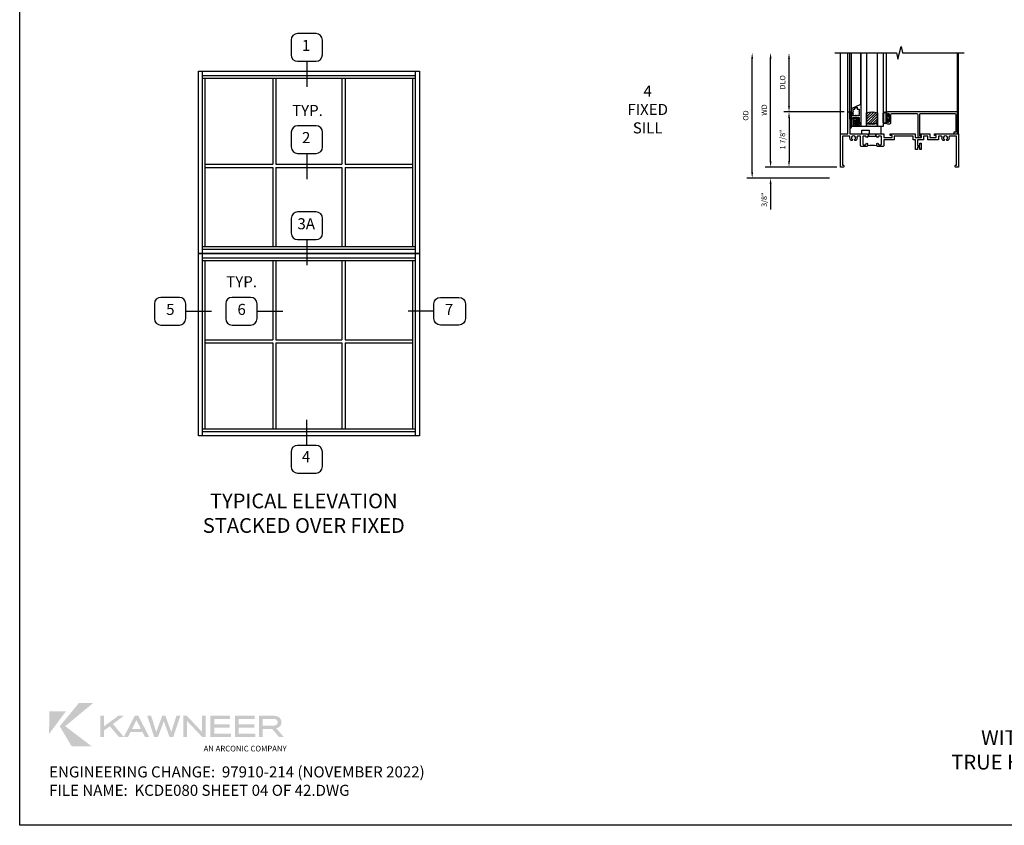
# Model space of a CAD drawing. Extents: x 1.5 to 76.3, y 0.5 to 47.6.
# Drawn here: x 1.5 to 34.9, y 0.5 to 27.8 of the extents above; entities that cross this region are included whole.
import ezdxf

# ---------------------------------------------------------------- set-up
doc = ezdxf.new("R2010")
doc.units = 0
doc.header["$LTSCALE"] = 0.5
doc.header["$MEASUREMENT"] = 0
doc.layers.get('0').update_dxf_attribs({"color": 4, "linetype": 'CONTINUOUS'})
for name, color, linetype in [('DIME', 2, 'CONTINUOUS'), ('FORMAT', 7, 'CONTINUOUS'), ('Kawneer Logo-English', 7, 'CONTINUOUS'), ('TEXT', 3, 'CONTINUOUS')]:
    doc.layers.add(name, color=color, linetype=linetype)
doc.styles.get("Standard").update_dxf_attribs({"font": 'arial.ttf'})
doc.dimstyles.new('EXT_ON-OFF', dxfattribs={"dimscale": 2, "dimtxt": 0.125, "dimasz": 0.1, "dimexe": 0.09, "dimexo": 0.063, "dimgap": 0.05, "dimtad": 1, "dimdec": 5, "dimzin": 0, "dimdsep": 46, "dimlunit": 4, "dimtxsty": 'Standard', "dimcen": 0, "dimse2": 1, "dimclrd": 256, "dimadec": 0, "dimazin": 0, "dimtfac": 1, "dimtdec": 5, "dimtofl": 0, "dimtmove": 0, "dimatfit": 3, "dimfxl": 1, "dimfrac": 2, "dimtolj": 1, "dimtzin": 0, "dimarcsym": 0})
doc.dimstyles.new('EXT_ON-ON', dxfattribs={"dimscale": 2, "dimtxt": 0.09, "dimasz": 0.1, "dimexe": 0.09, "dimexo": 0.0625, "dimgap": 0.0625, "dimtad": 1, "dimdec": 5, "dimzin": 0, "dimdsep": 46, "dimlunit": 5, "dimtxsty": 'Standard', "dimcen": 0, "dimclrd": 256, "dimadec": 0, "dimazin": 0, "dimtfac": 1, "dimtdec": 5, "dimtofl": 0, "dimtmove": 0, "dimatfit": 0, "dimfxl": 1, "dimfrac": 2, "dimtolj": 1, "dimtzin": 0, "dimarcsym": 0})

# ---------------------------------------------------------------- blocks, each defined once
blk = doc.blocks.new('Kawneer Logo English')
at = {"layer": 'Kawneer Logo-English'}
for points in [[(0.0002, 0.2564), (0, 0.1137), (0.0012, 0.1153), (0.0046, 0.1197), (0.0099, 0.1268), (0.0167, 0.136), (0.0248, 0.1468), (0.0339, 0.1588), (0.0435, 0.1717), (0.0535, 0.185), (0.0634, 0.1984), (0.073, 0.2112), (0.0821, 0.2234), (0.0902, 0.2342), (0.097, 0.2433), (0.1022, 0.2503), (0.1057, 0.2549), (0.1069, 0.2565)], [(0.2706, 0.0336), (0.2688, 0.035), (0.2633, 0.0391), (0.255, 0.0454), (0.2442, 0.0536), (0.2314, 0.0633), (0.2173, 0.0741), (0.202, 0.0857), (0.1863, 0.0976), (0.1706, 0.1096), (0.1553, 0.1211), (0.1411, 0.132), (0.1285, 0.1417), (0.1176, 0.15), (0.1094, 0.1563), (0.1041, 0.1604), (0.1023, 0.1619), (0.1044, 0.1637), (0.1101, 0.1683), (0.1189, 0.1757), (0.1304, 0.1851), (0.1439, 0.1963), (0.159, 0.2087), (0.1751, 0.2221), (0.1917, 0.2359), (0.2083, 0.2496), (0.2244, 0.2628), (0.2395, 0.2753), (0.253, 0.2864), (0.2644, 0.2959), (0.2731, 0.3031), (0.2788, 0.3078), (0.2808, 0.3095), (0.2799, 0.3095), (0.277, 0.3096), (0.2725, 0.3096), (0.2666, 0.3096), (0.2597, 0.3096), (0.252, 0.3096), (0.2438, 0.3096), (0.2352, 0.3096), (0.2267, 0.3096), (0.2184, 0.3095), (0.2106, 0.3095), (0.2037, 0.3095), (0.1979, 0.3095), (0.1933, 0.3095), (0.1904, 0.3095), (0.1894, 0.3095), (0.188, 0.3078), (0.1841, 0.303), (0.1781, 0.2958), (0.1702, 0.2862), (0.161, 0.2751), (0.1507, 0.2625), (0.1396, 0.2491), (0.1283, 0.2352), (0.1169, 0.2214), (0.1059, 0.208), (0.0955, 0.1955), (0.0863, 0.1843), (0.0785, 0.1748), (0.0724, 0.1675), (0.0686, 0.1627), (0.0672, 0.1612), (0.068, 0.1597), (0.0704, 0.1556), (0.0743, 0.1493), (0.0791, 0.1412), (0.0849, 0.1315), (0.0913, 0.1208), (0.0982, 0.1092), (0.1053, 0.0973), (0.1124, 0.0855), (0.1193, 0.0739), (0.1257, 0.0632), (0.1315, 0.0535), (0.1364, 0.0454), (0.1402, 0.0391), (0.1426, 0.035), (0.1435, 0.0336)], [(0.8092, 0.2278), (0.7789, 0.1309), (0.7782, 0.1288), (0.7776, 0.127), (0.7771, 0.1253), (0.7767, 0.1238), (0.7764, 0.1249), (0.7761, 0.126), (0.7759, 0.1268), (0.7758, 0.1272), (0.7756, 0.128), (0.7751, 0.1292), (0.774, 0.1323), (0.7721, 0.1373), (0.7698, 0.1436), (0.7671, 0.1512), (0.764, 0.1596), (0.7606, 0.1686), (0.7573, 0.1779), (0.7539, 0.1872), (0.7506, 0.1962), (0.7475, 0.2046), (0.7448, 0.2122), (0.7424, 0.2185), (0.7406, 0.2235), (0.7395, 0.2266), (0.7391, 0.2278), (0.7191, 0.2278), (0.6843, 0.1336), (0.6832, 0.1306), (0.6824, 0.1282), (0.6817, 0.1261), (0.6812, 0.1241), (0.6809, 0.1251), (0.6805, 0.1262), (0.6802, 0.1273), (0.6799, 0.1287), (0.6795, 0.1298), (0.6785, 0.1329), (0.677, 0.1378), (0.675, 0.1442), (0.6726, 0.1516), (0.67, 0.16), (0.6672, 0.169), (0.6643, 0.1782), (0.6614, 0.1875), (0.6586, 0.1964), (0.656, 0.2047), (0.6536, 0.2123), (0.6516, 0.2186), (0.6501, 0.2235), (0.6491, 0.2266), (0.6488, 0.2278), (0.6238, 0.2278), (0.6676, 0.0927), (0.6923, 0.0927), (0.726, 0.1855), (0.727, 0.1883), (0.7278, 0.1906), (0.7285, 0.1928), (0.729, 0.1947), (0.7299, 0.1922), (0.7307, 0.1894), (0.7318, 0.1863), (0.7331, 0.1827), (0.7655, 0.0927), (0.7896, 0.0927), (0.8341, 0.2278), (0.8306, 0.2278)], [(0.9726, 0.2278), (0.9726, 0.1355), (0.973, 0.1265), (0.973, 0.1255), (0.9731, 0.1238), (0.9717, 0.1254), (0.9711, 0.1263), (0.9642, 0.1339), (0.8756, 0.2278), (0.853, 0.2278), (0.853, 0.0927), (0.8757, 0.0927), (0.8757, 0.1928), (0.8757, 0.1931), (0.8756, 0.194), (0.8755, 0.1953), (0.8754, 0.1968), (0.8756, 0.1965), (0.8757, 0.1963), (0.8765, 0.1955), (0.8782, 0.1936), (0.8798, 0.1918), (0.8805, 0.1909), (0.8816, 0.1898), (0.8845, 0.1867), (0.8892, 0.1819), (0.8952, 0.1756), (0.9021, 0.1681), (0.91, 0.1598), (0.9184, 0.151), (0.9272, 0.1418), (0.9358, 0.1326), (0.9442, 0.1237), (0.9521, 0.1154), (0.9591, 0.108), (0.965, 0.1017), (0.9696, 0.0969), (0.9726, 0.0938), (0.9736, 0.0927), (0.9952, 0.0927), (0.9952, 0.2278), (0.9927, 0.2278)], [(1.0494, 0.1526), (1.0512, 0.1526), (1.0549, 0.1526), (1.0602, 0.1526), (1.0668, 0.1526), (1.0744, 0.1526), (1.0827, 0.1526), (1.0915, 0.1526), (1.1006, 0.1526), (1.1095, 0.1526), (1.1182, 0.1526), (1.1262, 0.1526), (1.1334, 0.1526), (1.1396, 0.1526), (1.1442, 0.1526), (1.1472, 0.1526), (1.1482, 0.1526), (1.1482, 0.173), (1.1472, 0.173), (1.1442, 0.173), (1.1396, 0.173), (1.1335, 0.173), (1.1262, 0.173), (1.1182, 0.173), (1.1095, 0.173), (1.1006, 0.173), (1.0915, 0.173), (1.0827, 0.173), (1.0744, 0.173), (1.0668, 0.173), (1.0602, 0.173), (1.0549, 0.173), (1.0512, 0.173), (1.0494, 0.173), (1.0494, 0.1754), (1.0494, 0.1794), (1.0494, 0.1844), (1.0494, 0.1899), (1.0494, 0.1953), (1.0494, 0.2003), (1.0494, 0.2043), (1.0494, 0.2067), (1.0512, 0.2067), (1.055, 0.2067), (1.0605, 0.2067), (1.0672, 0.2067), (1.075, 0.2067), (1.0835, 0.2067), (1.0925, 0.2067), (1.1019, 0.2067), (1.1111, 0.2067), (1.12, 0.2067), (1.1283, 0.2067), (1.1356, 0.2067), (1.1419, 0.2067), (1.1466, 0.2067), (1.1497, 0.2067), (1.1508, 0.2067), (1.1508, 0.2278), (1.1483, 0.2278), (1.0259, 0.2278), (1.0259, 0.0927), (1.1556, 0.0927), (1.1556, 0.1137), (1.1545, 0.1137), (1.1512, 0.1137), (1.1462, 0.1137), (1.1397, 0.1137), (1.1319, 0.1137), (1.1232, 0.1137), (1.1139, 0.1137), (1.1043, 0.1137), (1.0945, 0.1137), (1.0851, 0.1137), (1.0761, 0.1137), (1.0679, 0.1137), (1.0609, 0.1137), (1.0552, 0.1137), (1.0513, 0.1137), (1.0494, 0.1137), (1.0494, 0.1164), (1.0494, 0.1209), (1.0494, 0.1267), (1.0494, 0.1331), (1.0494, 0.1395), (1.0494, 0.1453), (1.0494, 0.1499)], [(1.2056, 0.1526), (1.2075, 0.1526), (1.2112, 0.1526), (1.2165, 0.1526), (1.223, 0.1526), (1.2306, 0.1526), (1.239, 0.1526), (1.2478, 0.1526), (1.2568, 0.1526), (1.2658, 0.1526), (1.2744, 0.1526), (1.2826, 0.1526), (1.2897, 0.1526), (1.2958, 0.1526), (1.3005, 0.1526), (1.3035, 0.1526), (1.3045, 0.1526), (1.3045, 0.173), (1.3035, 0.173), (1.3005, 0.173), (1.2958, 0.173), (1.2897, 0.173), (1.2826, 0.173), (1.2744, 0.173), (1.2658, 0.173), (1.2568, 0.173), (1.2478, 0.173), (1.239, 0.173), (1.2306, 0.173), (1.223, 0.173), (1.2165, 0.173), (1.2112, 0.173), (1.2075, 0.173), (1.2056, 0.173), (1.2056, 0.1754), (1.2056, 0.1794), (1.2056, 0.1844), (1.2056, 0.1899), (1.2056, 0.1953), (1.2056, 0.2003), (1.2056, 0.2043), (1.2056, 0.2067), (1.2075, 0.2067), (1.2113, 0.2067), (1.2167, 0.2067), (1.2234, 0.2067), (1.2313, 0.2067), (1.2397, 0.2067), (1.2489, 0.2067), (1.2581, 0.2067), (1.2674, 0.2067), (1.2762, 0.2067), (1.2845, 0.2067), (1.2919, 0.2067), (1.2981, 0.2067), (1.3029, 0.2067), (1.306, 0.2067), (1.3071, 0.2067), (1.3071, 0.2278), (1.3046, 0.2278), (1.1822, 0.2278), (1.1822, 0.0927), (1.3119, 0.0927), (1.3119, 0.1137), (1.3107, 0.1137), (1.3075, 0.1137), (1.3024, 0.1137), (1.2959, 0.1137), (1.2882, 0.1137), (1.2795, 0.1137), (1.2702, 0.1137), (1.2605, 0.1137), (1.2508, 0.1137), (1.2413, 0.1137), (1.2324, 0.1137), (1.2242, 0.1137), (1.2172, 0.1137), (1.2115, 0.1137), (1.2076, 0.1137), (1.2056, 0.1137), (1.2056, 0.1164), (1.2056, 0.1209), (1.2056, 0.1267), (1.2056, 0.1331), (1.2056, 0.1395), (1.2056, 0.1453), (1.2056, 0.1499)]]:
    blk.add_hatch(color=256, dxfattribs=at).paths.add_polyline_path(points)
h = blk.add_hatch(color=256, dxfattribs=at)
h.paths.add_polyline_path([(0.527, 0.1446), (0.529, 0.1487), (0.5323, 0.1552), (0.5365, 0.1634), (0.541, 0.1723), (0.5453, 0.1808), (0.5491, 0.1882), (0.5516, 0.1932), (0.5526, 0.1952), (0.5528, 0.1958), (0.5534, 0.1971), (0.5542, 0.199), (0.555, 0.2013), (0.5555, 0.2001), (0.5561, 0.1989), (0.5567, 0.1975), (0.5575, 0.1959), (0.5583, 0.1943), (0.5606, 0.1896), (0.564, 0.1829), (0.568, 0.1749), (0.5724, 0.1662), (0.5766, 0.1578), (0.5803, 0.1503), (0.5831, 0.1446), (0.5791, 0.1446), (0.5725, 0.1446), (0.5642, 0.1446), (0.555, 0.1446), (0.5459, 0.1446), (0.5376, 0.1446), (0.5311, 0.1446)], flags=16)
h.paths.add_polyline_path([(0.5657, 0.2278), (0.5444, 0.2278), (0.4748, 0.0934), (0.473, 0.0956), (0.47, 0.0991), (0.4661, 0.1037), (0.4616, 0.1091), (0.4563, 0.1153), (0.4507, 0.122), (0.4448, 0.1291), (0.4387, 0.1362), (0.4327, 0.1433), (0.4269, 0.1502), (0.4215, 0.1567), (0.4165, 0.1626), (0.4123, 0.1675), (0.4089, 0.1715), (0.4065, 0.1744), (0.4053, 0.1758), (0.4067, 0.1769), (0.4094, 0.1789), (0.4132, 0.1817), (0.4179, 0.1852), (0.4232, 0.1891), (0.4291, 0.1935), (0.4353, 0.1982), (0.4416, 0.2029), (0.4479, 0.2076), (0.454, 0.2121), (0.4596, 0.2163), (0.4646, 0.22), (0.4689, 0.2232), (0.4721, 0.2256), (0.4743, 0.2272), (0.475, 0.2278), (0.4674, 0.2278), (0.4396, 0.2278), (0.4386, 0.227), (0.4359, 0.2251), (0.4318, 0.2221), (0.4264, 0.2181), (0.4201, 0.2133), (0.4129, 0.208), (0.4051, 0.2023), (0.397, 0.1963), (0.3889, 0.1904), (0.3809, 0.1845), (0.3733, 0.1788), (0.3663, 0.1737), (0.3602, 0.1691), (0.355, 0.1654), (0.3513, 0.1626), (0.3491, 0.161), (0.3491, 0.1631), (0.3491, 0.1663), (0.3491, 0.1703), (0.3491, 0.175), (0.3491, 0.1802), (0.3491, 0.1858), (0.3491, 0.1917), (0.3491, 0.1975), (0.3491, 0.2033), (0.3491, 0.2088), (0.3491, 0.214), (0.3491, 0.2185), (0.3491, 0.2223), (0.3491, 0.2252), (0.3491, 0.2271), (0.3491, 0.2278), (0.3258, 0.2278), (0.3258, 0.0927), (0.3487, 0.0927), (0.3487, 0.0944), (0.3487, 0.0988), (0.3487, 0.1052), (0.3487, 0.1126), (0.3487, 0.12), (0.3487, 0.1267), (0.3487, 0.1318), (0.3487, 0.1343), (0.3507, 0.1357), (0.3549, 0.1388), (0.3605, 0.1429), (0.3669, 0.1476), (0.3733, 0.1523), (0.3792, 0.1566), (0.3837, 0.1599), (0.3862, 0.1618), (0.3873, 0.1604), (0.3895, 0.1578), (0.3925, 0.1542), (0.3965, 0.1495), (0.4009, 0.1443), (0.4058, 0.1384), (0.4109, 0.1322), (0.4162, 0.126), (0.4216, 0.1196), (0.4266, 0.1137), (0.4313, 0.108), (0.4355, 0.1029), (0.4391, 0.0987), (0.4418, 0.0955), (0.4436, 0.0934), (0.4442, 0.0927), (0.4743, 0.0927), (0.4754, 0.0927), (0.5008, 0.0927), (0.5015, 0.094), (0.5032, 0.0973), (0.5055, 0.1021), (0.5083, 0.1077), (0.5111, 0.1135), (0.5137, 0.1186), (0.5157, 0.1226), (0.5167, 0.1248), (0.518, 0.1248), (0.5207, 0.1248), (0.5246, 0.1248), (0.5296, 0.1248), (0.5353, 0.1248), (0.5415, 0.1248), (0.5482, 0.1248), (0.5551, 0.1248), (0.562, 0.1248), (0.5688, 0.1248), (0.575, 0.1248), (0.5807, 0.1248), (0.5856, 0.1248), (0.5896, 0.1248), (0.5923, 0.1248), (0.5936, 0.1248), (0.5946, 0.1226), (0.5966, 0.1186), (0.5992, 0.1135), (0.602, 0.1077), (0.6048, 0.1021), (0.6071, 0.0973), (0.6088, 0.094), (0.6094, 0.0927), (0.6364, 0.0927), (0.5672, 0.2278)])
h = blk.add_hatch(color=256, dxfattribs=at)
h.paths.add_polyline_path([(1.3584, 0.1651), (1.3584, 0.168), (1.3584, 0.1729), (1.3584, 0.1792), (1.3584, 0.1862), (1.3584, 0.1931), (1.3584, 0.1995), (1.3584, 0.2044), (1.3584, 0.2072), (1.3599, 0.2072), (1.3627, 0.2072), (1.3664, 0.2072), (1.3711, 0.2072), (1.3764, 0.2072), (1.3823, 0.2072), (1.3883, 0.2072), (1.3946, 0.2072), (1.4008, 0.2072), (1.4067, 0.2072), (1.4123, 0.2072), (1.4173, 0.2072), (1.4214, 0.2072), (1.4245, 0.2072), (1.4266, 0.2072), (1.4273, 0.2072), (1.431, 0.2071), (1.4343, 0.2069), (1.4359, 0.2067), (1.4374, 0.2064), (1.4389, 0.2061), (1.4404, 0.2056), (1.4417, 0.2051), (1.443, 0.2045), (1.4442, 0.2037), (1.4454, 0.2029), (1.4466, 0.2018), (1.4476, 0.2007), (1.4486, 0.1993), (1.4495, 0.1978), (1.4504, 0.1961), (1.4511, 0.1945), (1.4516, 0.193), (1.452, 0.1914), (1.4522, 0.19), (1.4524, 0.1887), (1.4524, 0.1875), (1.4525, 0.1863), (1.4524, 0.1845), (1.4522, 0.1828), (1.4519, 0.181), (1.4514, 0.1794), (1.4508, 0.1779), (1.4501, 0.1765), (1.4493, 0.1751), (1.4483, 0.1737), (1.447, 0.1723), (1.4457, 0.1711), (1.4443, 0.17), (1.4428, 0.169), (1.4412, 0.1682), (1.4396, 0.1675), (1.4379, 0.1669), (1.4361, 0.1665), (1.4342, 0.166), (1.4324, 0.1657), (1.4304, 0.1655), (1.4285, 0.1654), (1.4244, 0.1652), (1.4202, 0.1651), (1.4177, 0.1651), (1.4111, 0.1651), (1.4018, 0.1651), (1.391, 0.1651), (1.38, 0.1651), (1.37, 0.1651), (1.3623, 0.1651)], flags=16)
h.paths.add_polyline_path([(1.4438, 0.1486), (1.4469, 0.1492), (1.4495, 0.1499), (1.4519, 0.1506), (1.454, 0.1515), (1.4559, 0.1522), (1.4576, 0.153), (1.4591, 0.154), (1.4606, 0.1549), (1.4621, 0.1558), (1.4634, 0.1569), (1.4647, 0.158), (1.4659, 0.1591), (1.467, 0.1602), (1.468, 0.1613), (1.4689, 0.1626), (1.4699, 0.1637), (1.4706, 0.1649), (1.4715, 0.1662), (1.4721, 0.1674), (1.4728, 0.1686), (1.4733, 0.1699), (1.4738, 0.1711), (1.4743, 0.1724), (1.4747, 0.1737), (1.4754, 0.1761), (1.4758, 0.1785), (1.4762, 0.1808), (1.4765, 0.1831), (1.4766, 0.1851), (1.4767, 0.1871), (1.4766, 0.1889), (1.4765, 0.1906), (1.4764, 0.1924), (1.4761, 0.1941), (1.4758, 0.1958), (1.4756, 0.1974), (1.4751, 0.199), (1.4746, 0.2006), (1.4742, 0.2021), (1.4735, 0.2036), (1.473, 0.2051), (1.4722, 0.2065), (1.4715, 0.2079), (1.4706, 0.2092), (1.4698, 0.2105), (1.4689, 0.2118), (1.4679, 0.213), (1.4669, 0.2141), (1.4658, 0.2154), (1.4647, 0.2164), (1.4635, 0.2174), (1.4622, 0.2184), (1.461, 0.2194), (1.4596, 0.2203), (1.4583, 0.2211), (1.4568, 0.222), (1.4554, 0.2227), (1.4538, 0.2234), (1.4523, 0.224), (1.4507, 0.2246), (1.4491, 0.2251), (1.4473, 0.2256), (1.4452, 0.2262), (1.4433, 0.2265), (1.4411, 0.2269), (1.4389, 0.2272), (1.4364, 0.2274), (1.4335, 0.2276), (1.43, 0.2277), (1.4261, 0.2278), (1.426, 0.2278), (1.3349, 0.2278), (1.3349, 0.0927), (1.3586, 0.0927), (1.3586, 0.0947), (1.3586, 0.1001), (1.3586, 0.108), (1.3586, 0.117), (1.3586, 0.1263), (1.3586, 0.1348), (1.3586, 0.1413), (1.3586, 0.1448), (1.3623, 0.1448), (1.3694, 0.1448), (1.3787, 0.1448), (1.389, 0.1448), (1.3993, 0.1448), (1.4082, 0.1448), (1.4147, 0.1448), (1.4177, 0.1448), (1.4201, 0.142), (1.4252, 0.136), (1.4323, 0.1276), (1.4403, 0.1181), (1.4482, 0.1087), (1.455, 0.1006), (1.4599, 0.0948), (1.4618, 0.0927), (1.4925, 0.0927), (1.4907, 0.0948), (1.4856, 0.1005), (1.4785, 0.1088), (1.4701, 0.1183), (1.4615, 0.1282), (1.4536, 0.1373), (1.4474, 0.1445)])
at = {"layer": 'Kawneer Logo-English', "insert": (1.5101, 0.0373), "char_height": 0.036, "attachment_point": 3}
blk.add_mtext_dynamic_manual_height_columns('{\\fArial TUR|b0|i0|c0|p34;\\T1.05;AN ARCONIC COMPANY}', width=0.61259, gutter_width=1, heights=[0], dxfattribs=at)
blk = doc.blocks.new('B245310')
for points in [[(0.781, 0.759), (0.841, 0.759, 0.414214), (0.866, 0.784, -1), (0.916, 0.784), (0.916, 0.728, -0.414214), (0.885, 0.697), (0.707, 0.697, -0.414214), (0.676, 0.728), (0.676, 1.055), (0.587, 1.055, 0.477796), (0.556, 1.017, -0.268929), (0.519, 0.902), (0.49, 0.902), (0.474, 0.931, 3.732051), (0.402, 0.931), (0.386, 0.902), (0.357, 0.902, -0.268929), (0.32, 1.017, 0.477796), (0.289, 1.055), (0.07, 1.055), (0.07, 0.062), (0.094, 0.062, -1), (0.094, 0), (0, 0), (0, 1.125), (0.25, 1.125), (0.25, 1.875), (0.312, 1.875), (0.312, 1.125), (0.901, 1.125), (0.916, 1.11), (0.931, 1.125), (0.947, 1.125), (0.947, 1.055), (0.916, 1.055), (0.916, 1.03), (0.916, 1.03, -1), (0.866, 1.03, 0.414214), (0.841, 1.055), (0.781, 1.055, 0.414214), (0.756, 1.03), (0.756, 0.784, 0.414214)], [(3.249, 1.075), (3.187, 1.075), (3.187, 1.125), (4, 1.125), (4, 0), (3.906, 0, -1), (3.906, 0.062), (3.93, 0.062), (3.93, 1.055), (3.711, 1.055, 0.477796), (3.68, 1.017, -0.268929), (3.643, 0.902), (3.614, 0.902), (3.598, 0.931, 3.732051), (3.527, 0.931), (3.51, 0.902), (3.481, 0.902, -0.268929), (3.444, 1.017, 0.477796), (3.413, 1.055), (3.319, 1.055), (3.319, 0.93), (2.961, 0.93), (2.961, 1.055), (2.819, 1.055), (2.819, 0.93), (2.614, 0.93), (2.614, 0.738), (2.689, 0.738), (2.689, 0.816), (2.739, 0.816), (2.739, 0.598), (2.689, 0.598), (2.689, 0.676), (2.614, 0.676), (2.614, 0.598), (2.544, 0.598), (2.544, 0.93), (2.461, 0.93), (2.461, 1.055), (1.819, 1.055), (1.819, 0.93), (1.468, 0.93), (1.468, 0.728, -0.414214), (1.437, 0.697), (1.259, 0.697, -0.414214), (1.228, 0.728), (1.228, 0.784, -1), (1.278, 0.784, 0.414214), (1.303, 0.759), (1.363, 0.759, 0.414214), (1.388, 0.784), (1.388, 1.03, 0.414214), (1.363, 1.055), (1.303, 1.055, 0.414214), (1.278, 1.03, -1), (1.228, 1.03), (1.228, 1.03), (1.228, 1.055), (1.197, 1.055), (1.197, 1.125), (1.213, 1.125), (1.228, 1.11), (1.243, 1.125), (1.468, 1.125), (1.468, 1), (1.749, 1), (1.749, 1.075), (1.687, 1.075), (1.687, 1.125), (2.531, 1.125), (2.531, 1), (2.749, 1), (2.749, 1.075), (2.687, 1.075), (2.687, 1.125), (3.031, 1.125), (3.031, 1), (3.249, 1)]]:
    blk.add_lwpolyline(points, format="xyb", close=True)
blk.add_lwpolyline([(0.947, 1.055), (1.197, 1.055)])
blk.add_lwpolyline([(0.916, 0.728, -0.132332), (1.228, 0.728)], format="xyb")
blk = doc.blocks.new('*D39')
at = {"layer": 'DIME', "lineweight": -2, "transparency": 16777216}
blk.add_line((-2.375, 0.2), (-2.375, 3.675), dxfattribs=at)
at = {"layer": 'DIME', "color": 0, "lineweight": -2, "transparency": 16777216}
blk.add_line((-0.125, 0), (-2.555, 0), dxfattribs=at)
at = {"layer": 'DIME', "transparency": 16777216}
for points in [[(-2.408, 3.675), (-2.342, 3.675), (-2.375, 3.875)], [(-2.408, 0.2), (-2.342, 0.2), (-2.375, 0)]]:
    blk.add_solid(points, dxfattribs=at)
at = {"layer": 'DIME', "color": 0, "transparency": 16777216, "insert": (-2.59, 1.937), "char_height": 0.18, "attachment_point": 5, "rotation": 90}
blk.add_mtext('\\A1;WD', dxfattribs=at)
blk = doc.blocks.new('*D40')
at = {"layer": 'DIME', "color": 0, "lineweight": -2, "transparency": 16777216}
for p, q in [((0.125, 1.875), (-1.93, 1.875)), ((-0.125, 0), (-1.93, 0))]:
    blk.add_line(p, q, dxfattribs=at)
at = {"layer": 'DIME', "lineweight": -2, "transparency": 16777216}
blk.add_line((-1.75, 1.675), (-1.75, 0.2), dxfattribs=at)
at = {"layer": 'DIME', "transparency": 16777216}
for points in [[(-1.783, 1.675), (-1.717, 1.675), (-1.75, 1.875)], [(-1.783, 0.2), (-1.717, 0.2), (-1.75, 0)]]:
    blk.add_solid(points, dxfattribs=at)
at = {"layer": 'DIME', "color": 0, "transparency": 16777216, "insert": (-1.968, 0.938), "char_height": 0.18, "attachment_point": 5, "rotation": 90}
blk.add_mtext('\\A1;1 7/8"', dxfattribs=at)
blk = doc.blocks.new('*D41')
at = {"layer": 'DIME', "lineweight": -2, "transparency": 16777216}
blk.add_line((-1.75, 2.075), (-1.75, 3.675), dxfattribs=at)
at = {"layer": 'DIME', "color": 0, "lineweight": -2, "transparency": 16777216}
blk.add_line((0.125, 1.875), (-1.93, 1.875), dxfattribs=at)
at = {"layer": 'DIME', "transparency": 16777216}
for points in [[(-1.783, 3.675), (-1.717, 3.675), (-1.75, 3.875)], [(-1.783, 2.075), (-1.717, 2.075), (-1.75, 1.875)]]:
    blk.add_solid(points, dxfattribs=at)
at = {"layer": 'DIME', "color": 0, "transparency": 16777216, "insert": (-1.968, 2.875), "char_height": 0.18, "attachment_point": 5, "rotation": 90}
blk.add_mtext('\\A1;DLO', dxfattribs=at)
blk = doc.blocks.new('*D42')
at = {"layer": 'DIME', "lineweight": -2, "transparency": 16777216}
for p, q in [((-2.375, 0.2), (-2.375, 0.4)), ((-2.375, -0.575), (-2.375, -1.441))]:
    blk.add_line(p, q, dxfattribs=at)
at = {"layer": 'DIME', "color": 0, "lineweight": -2, "transparency": 16777216}
for p, q in [((-0.125, 0), (-2.555, 0)), ((-0.375, -0.375), (-2.555, -0.375))]:
    blk.add_line(p, q, dxfattribs=at)
at = {"layer": 'DIME', "transparency": 16777216}
for points in [[(-2.408, 0.2), (-2.342, 0.2), (-2.375, 0)], [(-2.408, -0.575), (-2.342, -0.575), (-2.375, -0.375)]]:
    blk.add_solid(points, dxfattribs=at)
at = {"layer": 'DIME', "color": 0, "transparency": 16777216, "insert": (-2.593, -1.108), "char_height": 0.18, "attachment_point": 5, "rotation": 90}
blk.add_mtext('\\A1;3/8"', dxfattribs=at)
blk = doc.blocks.new('*D43')
at = {"layer": 'DIME', "lineweight": -2, "transparency": 16777216}
blk.add_line((-3, -0.175), (-3, 3.675), dxfattribs=at)
at = {"layer": 'DIME', "color": 0, "lineweight": -2, "transparency": 16777216}
blk.add_line((-0.375, -0.375), (-3.18, -0.375), dxfattribs=at)
at = {"layer": 'DIME', "transparency": 16777216}
for points in [[(-3.033, 3.675), (-2.967, 3.675), (-3, 3.875)], [(-3.033, -0.175), (-2.967, -0.175), (-3, -0.375)]]:
    blk.add_solid(points, dxfattribs=at)
at = {"layer": 'DIME', "color": 0, "transparency": 16777216, "insert": (-3.218, 1.75), "char_height": 0.18, "attachment_point": 5, "rotation": 90}
blk.add_mtext('\\A1;OD', dxfattribs=at)
blk = doc.blocks.new('B027339')
blk.add_lwpolyline([(0.406, 0), (0.406, 0.125), (0.656, 0.125), (0.656, 0), (1.062, 0), (1.062, 0.25), (0, 0.25), (0, 0)], close=True)
blk = doc.blocks.new('B127077M2')
for points in [[(-0.085, -0.15), (-0.085, 0.15, 0.95874), (-0.199, 0.15), (-0.199, -0.15, 0.95874)], [(-0.179, 0.149), (-0.179, -0.149, 0.970291), (-0.105, -0.149), (-0.105, 0.149, 0.970291)], [(-0.085, -0.035), (-0.035, -0.035), (-0.035, -0.12, 1), (-0.005, -0.12), (-0.005, 0.12, 1), (-0.035, 0.12), (-0.035, 0.035), (-0.085, 0.035)]]:
    blk.add_lwpolyline(points, format="xyb", close=True)
blk = doc.blocks.new('B345106')
blk.add_lwpolyline([(-0.092, 0.688, -0.41421356), (-0.062, 0.658), (-0.062, -0.081, 0.41421356), (-0.032, -0.111), (0.047, -0.111), (0.047, -0.064), (0, -0.064), (0, 0.658, -0.41421356), (0.03, 0.688), (1.18975, 0.688, -0.41421356), (1.21975, 0.658), (1.21975, 0.062), (1.15775, 0.062), (1.15775, 0), (1.28175, 0), (1.28175, 0.75), (-1.09825, 0.75, 0.41421356), (-1.12825, 0.72), (-1.12825, 0.6525, 1), (-1.09325, 0.6525), (-1.09325, 0.675, -1), (-1.04325, 0.675), (-1.04325, 0.415, -1), (-1.09325, 0.415), (-1.09325, 0.4375, 1), (-1.12825, 0.4375), (-1.12825, 0.37, 0.41421356), (-1.09825, 0.34), (-1.01125, 0.34, 0.41421356), (-0.98125, 0.37), (-0.98125, 0.658, -0.41421356), (-0.95125, 0.688)], format="xyb", close=True)
blk = doc.blocks.new('B127186 8400M1')
blk.add_lwpolyline([(0, 0), (0.06, 0), (0.06, -0.25), (0, -0.25)], close=True)
blk.add_arc((0.02, -0.511), 0.0414, 240.6761, 16.0749)
blk = doc.blocks.new('B735016')
at = {"linetype": 'Continuous'}
blk.add_lwpolyline([(0.187, 0.165), (0.272, 0.165), (0.272, 0.298), (0.171, 0.298), (0.156, 0.313), (0.141, 0.298), (0.04, 0.298), (0.04, 0), (0, 0), (0, 0.615), (0.312, 0.76), (0.312, 0.125), (0.187, 0.125)], close=True, dxfattribs=at)
blk.add_lwpolyline([(0.055, 0.588), (0.117, 0.588), (0.117, 0.625), (0.195, 0.662), (0.195, 0.588), (0.257, 0.588), (0.257, 0.521), (0.245, 0.509), (0.257, 0.497), (0.257, 0.435), (0.245, 0.423), (0.257, 0.411), (0.257, 0.368), (0.2, 0.368, 1), (0.18, 0.368), (0.138, 0.368, 1), (0.118, 0.368), (0.055, 0.368), (0.055, 0.411), (0.067, 0.423), (0.055, 0.435), (0.055, 0.497), (0.067, 0.509), (0.055, 0.521)], format="xyb", close=True, dxfattribs=at)
blk = doc.blocks.new('GT245502')
h = blk.add_hatch()
h.set_pattern_fill('ANSI31', color=256, scale=0.5, style=0)
h.set_pattern_definition([(45, (-24.48445, 0.7545), (-0.04419417, 0.04419417), [])])
edge = h.paths.add_edge_path()
edge.add_line((-1.805, 0.37), (-1.805, 0.72))
edge.add_arc((-1.617, 0.149), 0.601, 71.8194, 108.1806, ccw=False)
edge.add_line((-1.43, 0.72), (-1.43, 0.37))
edge.add_arc((-1.617, 0.941), 0.601, 251.8194, 288.1806, ccw=False)
h = blk.add_hatch()
h.set_pattern_fill('AR-SAND', color=256, scale=0.03, style=0)
h.set_pattern_definition([(37.5, (-24.48445, 0.7545), (-0.0018898, 0.05780471), [0, -0.0456, 0, -0.051, 0, -0.04875]), (7.5, (-24.48445, 0.7545), (0.0530933, 0.08466438), [0, -0.0246, 0, -0.0411, 0, -0.01575]), (327.5, (-24.52135, 0.7545), (0.09342426, 0.00016977), [0, -0.015, 0, -0.054, 0, -0.0705]), (317.5, (-24.52135, 0.7545), (0.0901838, 0.02633027), [0, -0.0075, 0, -0.0354, 0, -0.0405])])
edge = h.paths.add_edge_path()
edge.add_line((-1.43, 0.37), (-1.43, 0.25))
edge.add_line((-1.43, 0.25), (-1.805, 0.25))
edge.add_line((-1.805, 0.25), (-1.805, 0.37))
edge.add_arc((-1.617, 0.941), 0.601, 251.8194, 288.1806)
for p, q in [((-2.437, 0.75), (-2.437, 2.75)), ((-2.375, 0.75), (-2.375, 2.75)), ((-2.315, 0.865), (-2.315, 2.75)), ((-2.003, 1.01), (-2.003, 2.75)), ((-1.128, 0.719), (-1.128, 2.75)), ((1.282, 0.75), (1.282, 2.75))]:
    blk.add_line(p, q)
for points in [[(-1.805, 2.75), (-1.805, 0.25), (-1.992, 0.25), (-1.992, 2.75)], [(-1.242, 2.75), (-1.242, 0.25), (-1.43, 0.25), (-1.43, 2.75)]]:
    blk.add_lwpolyline(points)
at = {"const_width": 0.0105}
blk.add_lwpolyline([(-1.997, 1.01), (-1.997, 0.51)], dxfattribs=at)
for points in [[(-1.805, 0.37), (-1.805, 0.72, -0.16), (-1.43, 0.72), (-1.43, 0.37, -0.16)], [(-1.43, 0.37), (-1.43, 0.25), (-1.805, 0.25), (-1.805, 0.37, 0.16)]]:
    blk.add_lwpolyline(points, format="xyb", close=True)
at = {"layer": 'TEXT'}
for radius, start, end in [(0.638, 100.6995, 102.8022), (0.598, 81.2598, 103.6741), (0.558, 80.6282, 104.6749), (0.518, 79.8978, 105.8359), (0.478, 89.2905, 107.1996), (0.438, 71.1712, 108.8288), (0.638, 91.903, 92.6992), (0.398, 69.1975, 110.8025), (0.358, 66.7472, 113.2528)]:
    blk.add_arc((-2.134, -0.079), radius, start, end, dxfattribs=at)
for name, p in [('B735016', (-2.315, 0.25)), ('B127186 8400M1', (-2.375, 0.75)), ('B345106', (0, 0)), ('B027339', (-2.375, 0))]:
    blk.add_blockref(name, p)
at = {"extrusion": (0, 0, -1), "zscale": -1, "rotation": 180}
blk.add_blockref('B127077M2', (1.043, 0.545), dxfattribs=at)
blk = doc.blocks.new('S245HS501KCADS')
for p, q in [((0, 1.125), (0, 3.875)), ((4, 1.125), (4, 3.875))]:
    blk.add_line(p, q)
blk.add_lwpolyline([(-0.2, 3.875), (1.903568, 3.875), (1.947038, 3.66258), (2.052962, 4.08742), (2.096432, 3.875), (4.2, 3.875)])
for name, p in [('GT245502', (2.687, 1.125)), ('B245310', (0, 0))]:
    blk.add_blockref(name, p)
at = {"layer": 'DIME'}
for base, p1, text, picture, middle in [((-3, 3.875), (-0.25, -0.375), 'OD', '*D43', (-3.218131, 1.75)), ((-2.375, 3.875), (0, 0), 'WD', '*D39', (-2.59, 1.9375)), ((-1.75, 3.875), (0.25, 1.875), 'DLO', '*D41', (-1.968131, 2.875))]:
    dim = blk.add_linear_dim(base=base, p1=p1, p2=(-0.2, 3.875), angle=270, text=text, dimstyle='EXT_ON-OFF', dxfattribs=at)
    dim.commit()
    dim.dimension.update_dxf_attribs({"geometry": picture, "text_midpoint": middle})
for base, p1, p2, picture, middle in [((-1.75, 0), (0.25, 1.875), (0, 0), '*D40', (-1.96807, 0.9375)), ((-2.375, -0.375), (0, 0), (-0.25, -0.375), '*D42', (-2.593131, -1.10824))]:
    dim = blk.add_linear_dim(base=base, p1=p1, p2=p2, angle=270, dimstyle='EXT_ON-ON', dxfattribs=at)
    dim.commit()
    dim.dimension.update_dxf_attribs({"geometry": picture, "text_midpoint": middle})

msp = doc.modelspace()

# ---------------------------------------------------------------- linework, layer by layer
for p, q in [((7.564167, 26.088059), (15.064167, 26.088059)), ((7.564167, 19.900559), (7.564167, 26.088059)), ((7.704792, 19.900559), (7.704792, 26.088059)), ((14.923542, 26.088059), (14.923542, 19.900559)), ((15.064167, 26.088059), (15.064167, 19.900559)), ((7.704792, 25.947434), (14.923542, 25.947434)), ((7.704792, 25.853684), (14.923542, 25.853684)), ((7.798542, 20.134934), (7.798542, 25.853684)), ((10.087605, 25.853684), (10.087605, 22.931809)), ((10.19698, 25.853684), (10.19698, 22.931809)), ((12.431355, 25.853684), (12.431355, 22.931809)), ((12.54073, 25.853684), (12.54073, 22.931809)), ((14.829792, 25.853684), (14.829792, 20.134934)), ((7.798542, 22.931809), (10.087605, 22.931809)), ((7.798542, 22.822434), (10.087605, 22.822434)), ((10.087605, 22.822434), (10.087605, 20.134934)), ((10.19698, 22.931809), (12.431355, 22.931809)), ((10.19698, 22.822434), (12.431355, 22.822434)), ((10.19698, 22.822434), (10.19698, 20.134934)), ((12.431355, 22.822434), (12.431355, 20.134934)), ((12.54073, 22.931809), (14.829792, 22.931809)), ((12.54073, 22.822434), (12.54073, 20.134934)), ((12.54073, 22.822434), (14.829792, 22.822434)), ((14.923542, 20.134934), (7.704792, 20.134934)), ((15.064167, 19.900559), (7.564167, 19.900559)), ((7.564167, 19.900559), (15.064167, 19.900559)), ((7.564167, 13.713059), (7.564167, 19.900559)), ((14.923542, 20.041184), (7.704792, 20.041184)), ((7.704792, 13.713059), (7.704792, 19.900559)), ((7.704792, 19.759934), (14.923542, 19.759934)), ((14.923542, 19.900559), (14.923542, 13.713059)), ((15.064167, 19.900559), (15.064167, 13.713059)), ((7.704792, 19.666184), (14.923542, 19.666184)), ((7.798542, 13.947434), (7.798542, 19.666184)), ((10.087605, 19.666184), (10.087605, 16.978684)), ((10.19698, 19.666184), (10.19698, 16.978684)), ((12.431355, 19.666184), (12.431355, 16.978684)), ((12.54073, 19.666184), (12.54073, 16.978684)), ((14.829792, 19.666184), (14.829792, 13.947434)), ((7.798542, 16.978684), (10.087605, 16.978684)), ((7.798542, 16.869309), (10.087605, 16.869309)), ((10.087605, 16.869309), (10.087605, 13.947434)), ((10.19698, 16.978684), (12.431355, 16.978684)), ((10.19698, 16.869309), (12.431355, 16.869309)), ((10.19698, 16.869309), (10.19698, 13.947434)), ((12.431355, 16.869309), (12.431355, 13.947434)), ((12.54073, 16.978684), (14.829792, 16.978684)), ((12.54073, 16.869309), (12.54073, 13.947434)), ((12.54073, 16.869309), (14.829792, 16.869309)), ((15.064167, 13.713059), (7.564167, 13.713059)), ((14.923542, 13.947434), (7.704792, 13.947434)), ((14.923542, 13.853684), (7.704792, 13.853684))]:
    msp.add_line(p, q)
at = {"layer": 'FORMAT'}
msp.add_lwpolyline([(76.332476, 0.5), (1.5, 0.5), (1.5, 47.641335)], dxfattribs=at)
at = {"layer": 'TEXT'}
for p, q in [((11.243976, 26.426736), (11.243976, 25.56022)), ((11.246889, 23.297773), (11.246889, 22.431257)), ((11.246889, 20.373522), (11.246889, 19.507006)), ((7.138167, 17.945707), (8.008897, 17.945707)), ((9.557578, 17.945707), (10.428309, 17.945707)), ((15.56033, 17.945707), (14.6896, 17.945707)), ((11.243976, 13.390366), (11.243976, 14.256882))]:
    msp.add_line(p, q, dxfattribs=at)
for points in [[(11.55729, 26.426736, 0.414213562), (11.777017, 26.646463), (11.777017, 27.145888, 0.414213562), (11.55729, 27.365614), (10.930661, 27.365614, 0.414213562), (10.710935, 27.145888), (10.710935, 26.646463, 0.414213562), (10.930661, 26.426736)], [(11.560204, 23.297773, 0.414213562), (11.77993, 23.5175), (11.77993, 24.016925, 0.414213562), (11.560204, 24.236651), (10.933575, 24.236651, 0.414213562), (10.713848, 24.016925), (10.713848, 23.5175, 0.414213562), (10.933575, 23.297773)], [(11.560204, 20.373522, 0.414213562), (11.77993, 20.593249), (11.77993, 21.092673, 0.414213562), (11.560204, 21.3124), (10.933575, 21.3124, 0.414213562), (10.713848, 21.092673), (10.713848, 20.593249, 0.414213562), (10.933575, 20.373522)], [(7.138167, 17.695995), (7.138167, 18.19542, 0.414213562), (6.91844, 18.415146), (6.291811, 18.415146, 0.414213562), (6.072085, 18.19542), (6.072085, 17.695995, 0.414213562), (6.291811, 17.476268), (6.91844, 17.476268, 0.414213562)], [(9.557578, 17.695995), (9.557578, 18.19542, 0.414213562), (9.337852, 18.415146), (8.711223, 18.415146, 0.414213562), (8.491496, 18.19542), (8.491496, 17.695995, 0.414213562), (8.711223, 17.476268), (9.337852, 17.476268, 0.414213562)], [(15.56033, 17.695995), (15.56033, 18.19542, -0.414213562), (15.780057, 18.415146), (16.406686, 18.415146, -0.414213562), (16.626412, 18.19542), (16.626412, 17.695995, -0.414213562), (16.406686, 17.476268), (15.780057, 17.476268, -0.414213562)], [(10.930661, 13.390366, 0.414213562), (10.710935, 13.170639), (10.710935, 12.671215, 0.414213562), (10.930661, 12.451488), (11.55729, 12.451488, 0.414213562), (11.777017, 12.671215), (11.777017, 13.170639, 0.414213562), (11.55729, 13.390366)]]:
    msp.add_lwpolyline(points, format="xyb", close=True, dxfattribs=at)

# ---------------------------------------------------------------- block references
msp.add_blockref('S245HS501KCADS', (29.359805, 22.835321))
at = {"xscale": 5.337000000000001, "yscale": 5.337000000000001, "zscale": 5.337000000000001}
msp.add_blockref('Kawneer Logo English', (2.5, 3), dxfattribs=at)

# ---------------------------------------------------------------- texts
at = {"color": 2, "char_height": 0.5}
for s, insert, width, attachment_point in [('TYPICAL ELEVATION\\PSTACKED OVER FIXED', (11.14213, 11.757515), 10.8703, 2), ('8400TL THERMAL WINDOWS\\P8410TL FIXED WINDOW\\PWITH GLAZED-IN MUNTINS (3/4" INFILL)\\PTRUE HORIZONTAL AND STACKED OVER FIXED ', (40.453237, 2.237733), 23.21414493, 8)]:
    msp.add_mtext(s, dxfattribs=dict(at, insert=insert, width=width, attachment_point=attachment_point))
at = {"layer": 'TEXT', "char_height": 0.375, "attachment_point": 2}
for s, insert, width in [('1', (11.220634, 27.153376), 0.77869599), ('4\\PFIXED\\PSILL', (22.813231, 25.60325), 5.5013), ('TYP.', (11.266492, 24.943687), 0.7787), ('2', (11.223548, 24.024413), 0.7787), ('3A', (11.223548, 21.100161), 0.7787), ('TYP.', (9.0321, 19.133404), 0.7787), ('5', (6.612689, 18.194454), 0.7787), ('6', (9.0321, 18.194454), 0.7787), ('7', (16.071642, 18.194454), 0.7787), ('4', (11.220634, 13.197188), 0.7787)]:
    msp.add_mtext(s, dxfattribs=dict(at, insert=insert, width=width))
at = {"layer": 'TEXT', "insert": (2.5, 2.5), "char_height": 0.375, "attachment_point": 1}
msp.add_mtext_dynamic_manual_height_columns('ENGINEERING CHANGE:  97910-214 (NOVEMBER 2022)\\PFILE NAME:  KCDE080 SHEET 04 OF 42.DWG', width=15.45718689, gutter_width=1.25, heights=[0], dxfattribs=at)

doc.saveas('drawing.dxf')
